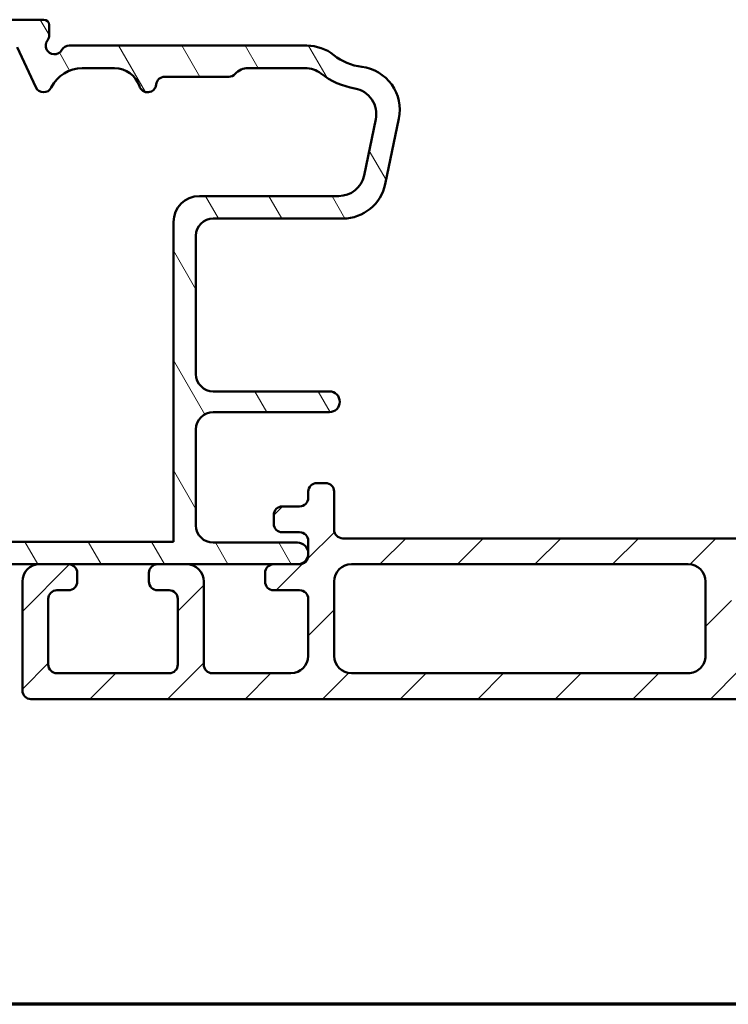
# Model space of a CAD drawing. Units: millimetres. Extents: x 15 to 815, y -287 to 287.
# Drawn here: x 283 to 324, y -287 to -230 of the extents above; entities that cross this region are included whole.
import ezdxf

# ---------------------------------------------------------------- set-up
doc = ezdxf.new("R2010")
doc.units = ezdxf.units.MM
for name, color, linetype, lineweight in [('Border (ISO)', 8, 'Continuous', 70), ('Hatch (ISO)', 8, 'Continuous', 18), ('Visible (ISO)', 7, 'Continuous', 50)]:
    doc.layers.add(name, color=color, linetype=linetype, lineweight=lineweight)

# ---------------------------------------------------------------- blocks, each defined once
blk = doc.blocks.new('Borders LEIAB A4 Border')
at = {"layer": 'Border (ISO)'}
blk.add_line((200, 9.999999999999998), (15, 9.999999999999975), dxfattribs=at)

msp = doc.modelspace()

# ---------------------------------------------------------------- hatches: boundary and pattern name
at = {"layer": 'Hatch (ISO)'}
h = msp.add_hatch(dxfattribs=at)
h.set_pattern_fill('ANSI31', color=256, scale=25.4, angle=75.00017538262, style=0)
h.set_pattern_definition([(120.00017538262, (205.097896638727, -296.9999996772958), (-2.749625797658592, -1.587508416623469), [])])
edge = h.paths.add_edge_path()
edge.add_line((276.4024128469262, -253.9548156298175), (271.6413604624861, -254.5816200673734))
edge.add_ellipse((271.7718866547062, -255.5730649287473), major_axis=(-0.9914448613738228, -0.1305261922200629), ratio=1, start_angle=270.0000000000004, end_angle=352.4999999999984)
edge.add_line((270.7718866547062, -255.5730649287473), (270.7718866547062, -259.7960884657545))
edge.add_ellipse((270.2718866547061, -259.7960884657545), major_axis=(2.530200449544167e-16, -0.4999999999999982), ratio=1, start_angle=0, end_angle=90.00000000000102, ccw=False)
edge.add_line((270.2718866547061, -260.2960884657545), (267.7718866547062, -260.2960884657545))
edge.add_ellipse((267.4718866547062, -260.2960884657545), major_axis=(9.75692846780686e-15, 0.2999999999999936), ratio=1, start_angle=270.0000000000002, end_angle=360.0000000000019)
edge.add_line((267.4718866547062, -259.9960884657544), (265.5718866547061, -259.9960884657544))
edge.add_ellipse((265.5718866547062, -260.2960884657545), major_axis=(-0.2999999999999997, -3.42696994961686e-15), ratio=1, start_angle=269.9999999999993, end_angle=359.9999999999977)
edge.add_line((265.2718866547062, -260.2960884657545), (262.7718866547061, -260.2960884657545))
edge.add_ellipse((262.4718866547062, -260.2960884657545), major_axis=(3.789479710446639e-15, 0.2999999999999936), ratio=1, start_angle=269.999999999999, end_angle=360.0000000000024)
edge.add_line((262.4718866547062, -259.9960884657544), (260.5718866547062, -259.9960884657544))
edge.add_ellipse((260.5718866547062, -260.2960884657545), major_axis=(-0.3000000000000012, 1.013922148883771e-15), ratio=1, start_angle=270.0000000000002, end_angle=360.0000000000019)
edge.add_line((260.2718866547062, -260.2960884657545), (260.2718866547062, -261.0460884657545))
edge.add_ellipse((260.7718866547061, -261.0460884657544), major_axis=(-5.159317200093192e-15, -0.4999999999999893), ratio=1, start_angle=269.9999999999996, end_angle=360.0000000000016)
edge.add_line((260.7718866547062, -261.5460884657544), (271.1218866547061, -261.5460884657545))
edge.add_line((271.1218866547061, -261.5460884657545), (271.4218866547062, -261.2460884657544))
edge.add_line((271.4218866547061, -261.2460884657544), (271.7218866547061, -261.5460884657545))
edge.add_line((271.7218866547061, -261.5460884657545), (298.6468866547061, -261.5460884657545))
edge.add_ellipse((298.6468866547061, -260.9210884657546), major_axis=(0.625, -2.112337810174515e-15), ratio=1, start_angle=270.0000000000006, end_angle=450)
edge.add_line((298.6468866547061, -260.2960884657546), (293.7718866547061, -260.2960884657545))
edge.add_ellipse((293.7718866547061, -259.2960884657546), major_axis=(-0.9999999999999987, 3.379740496279221e-15), ratio=1, start_angle=2.2737367544323206e-13, end_angle=90.00000000000023, ccw=False)
edge.add_line((292.7718866547061, -259.2960884657546), (292.7718866547061, -253.7460884657546))
edge.add_ellipse((293.7718866547061, -253.7460884657546), major_axis=(2.269517471654277e-15, 1.000000000000001), ratio=1, start_angle=0, end_angle=90.00000000000011, ccw=False)
edge.add_line((293.7718866547062, -252.7460884657546), (300.4980505099135, -252.7460884657546))
edge.add_ellipse((300.4980505099135, -252.1460884657546), major_axis=(0.5999999999999994, -2.582955810080111e-15), ratio=1, start_angle=269.9999999999994, end_angle=450.0000000000001)
edge.add_line((300.4980505099135, -251.5460884657546), (293.7718866547062, -251.5460884657546))
edge.add_ellipse((293.7718866547062, -250.5460884657545), major_axis=(-0.9999999999999987, 3.379740496279221e-15), ratio=1, start_angle=2.2737367544323206e-13, end_angle=90.00000000000023, ccw=False)
edge.add_line((292.7718866547061, -250.5460884657545), (292.7718866547061, -242.5460884657545))
edge.add_ellipse((293.7718866547062, -242.5460884657545), major_axis=(7.820632594780074e-15, 1.000000000000005), ratio=1, start_angle=3.979039320256561e-13, end_angle=89.99999999999989, ccw=False)
edge.add_line((293.7718866547062, -241.5460884657545), (301.2828057413228, -241.5460884657546))
edge.add_ellipse((301.2828057413228, -239.0460884657546), major_axis=(2.5, -1.011468577763574e-14), ratio=1, start_angle=270, end_angle=348.2473344147165)
edge.add_line((303.7303957347004, -239.555306713972), (304.5194766480839, -235.7625389678758))
edge.add_ellipse((302.0718866547062, -235.2533207196584), major_axis=(0.5092182482174173, 2.447589993377647), ratio=1, start_angle=269.9999999999999, end_angle=364.7601822066123)
edge.add_ellipse((302.7718866547062, -229.5460884657545), major_axis=(-3.22582692611958, 0.3956521739130627), ratio=1, start_angle=58.49253296942402, end_angle=90, ccw=False)
edge.add_ellipse((299.1924313888871, -234.0460884657546), major_axis=(-1.956521739130385, 1.55628489818219), ratio=1, start_angle=269.9999999999998, end_angle=308.4999504092481)
edge.add_line((299.1924313888871, -231.5460884657546), (285.4379120584907, -231.5460884657545))
edge.add_ellipse((285.4379120584907, -232.0460884657545), major_axis=(-0.5000000000000071, -5.305758011106767e-16), ratio=1, start_angle=270.000000000001, end_angle=329.9999999999988)
edge.add_ellipse((284.5718866547062, -231.5460884657545), major_axis=(-0.2500000000000051, -0.4330127018922207), ratio=1, start_angle=263.1301023541573, end_angle=450.0000000000009, ccw=False)
edge.add_ellipse((283.7718866547062, -230.9460884657545), major_axis=(0.3000000000000083, 0.4000000000000261), ratio=1, start_angle=269.9999999999995, end_angle=306.8698976458414)
edge.add_line((284.2718866547062, -230.9460884657545), (284.2718866547062, -230.3460884657545))
edge.add_ellipse((283.9718866547062, -230.3460884657545), major_axis=(1.013922148883762e-15, 0.299999999999998), ratio=1, start_angle=270.0000000000002, end_angle=360.0000000000002)
edge.add_line((283.9718866547062, -230.0460884657545), (279.7718866547062, -230.0460884657545))
edge.add_ellipse((279.7718866547062, -232.5460884657545), major_axis=(-2.5, 4.008459142197441e-15), ratio=1, start_angle=270.0000000000003, end_angle=359.9999999999999)
edge.add_line((277.2718866547062, -232.5460884657545), (277.2718866547062, -247.3960884657545))
edge.add_ellipse((274.7718866547062, -247.3960884657545), major_axis=(-8.449351240698124e-15, -2.500000000000004), ratio=1, start_angle=1.1368683772161603e-13, end_angle=90.00000000000023, ccw=False)
edge.add_line((274.7718866547062, -249.8960884657545), (271.2718866547062, -249.8960884657545))
edge.add_ellipse((271.2718866547061, -250.3960884657545), major_axis=(-0.5000000000000004, 1.689870248139614e-15), ratio=1, start_angle=269.9999999999982, end_angle=360.0000000000002)
edge.add_line((270.7718866547061, -250.3960884657545), (270.7718866547061, -250.9270842808366))
edge.add_ellipse((271.0718866547061, -250.9270842808366), major_axis=(-1.211615239513525e-14, -0.2999999999999758), ratio=1, start_angle=269.9999999999972, end_angle=333.8099324740243)
edge.add_line((270.9394815639577, -251.1962847487854), (271.6641870299426, -251.552728011016))
edge.add_line((271.6641870299426, -251.552728011016), (272.0711793598948, -251.1965577661048))
edge.add_line((272.0711793598948, -251.1965577661048), (272.556487405179, -251.4352544380179))
edge.add_line((272.556487405179, -251.4352544380179), (272.9634797351312, -251.0790841931068))
edge.add_line((272.9634797351312, -251.0790841931068), (273.4487877804154, -251.3177808650199))
edge.add_line((273.4487877804154, -251.3177808650199), (273.8557801103676, -250.9616106201087))
edge.add_line((273.8557801103676, -250.9616106201087), (274.3410881556518, -251.2003072920218))
edge.add_line((274.3410881556518, -251.2003072920218), (274.5744470538478, -250.9960884657545))
edge.add_line((274.5744470538478, -250.9960884657545), (276.2718866547062, -250.9960884657545))
edge.add_ellipse((276.2718866547061, -251.9960884657545), major_axis=(1.000000000000004, -7.820632594779864e-15), ratio=1, start_angle=3.979039320256561e-13, end_angle=89.99999999999989, ccw=False)
edge.add_line((277.2718866547062, -251.9960884657545), (277.2718866547062, -252.9633707684437))
edge.add_ellipse((276.2718866547062, -252.9633707684437), major_axis=(-4.907142240395734e-17, -0.999999999999992), ratio=1, start_angle=7.4999999999990905, end_angle=90, ccw=False)
edge = h.paths.add_edge_path(flags=0)
edge.add_ellipse((288.0640082518723, -234.3460884657545), major_axis=(1.500000000000004, -7.290056793669161e-15), ratio=1, start_angle=17.45760312372215, end_angle=89.99999999999993)
edge.add_line((288.0640082518723, -232.8460884657545), (286.1939083814253, -232.8460884657545))
edge.add_ellipse((286.1939083814253, -234.8460884657545), major_axis=(0.8800000000000114, 1.795995545651498), ratio=1, start_angle=26.10388113734012, end_angle=90.00000000000024)
edge.add_ellipse((283.948913949361, -233.7460884657545), major_axis=(0.2113091308703592, -0.453153893518322), ratio=1, start_angle=269.9999999999998, end_angle=398.89611886265754, ccw=False)
edge.add_line((283.4957600558427, -233.9573975966248), (282.4127053734223, -231.6347793348841))
edge.add_ellipse((281.959551479904, -231.8460884657545), major_axis=(0.500000000000016, -1.689870248139666e-15), ratio=1, start_angle=25.0000000000018, end_angle=89.99999999999918)
edge.add_line((281.959551479904, -231.3460884657545), (280.0718866547062, -231.3460884657545))
edge.add_ellipse((280.0718866547062, -232.8460884657545), major_axis=(-3.812173452582435e-15, 1.49999999999999), ratio=1, start_angle=0, end_angle=89.99999999999984)
edge.add_line((278.5718866547062, -232.8460884657545), (278.5718866547061, -254.1034401703342))
edge.add_ellipse((277.5718866547062, -254.1034401703342), major_axis=(0.9914448613738064, 0.1305261922200452), ratio=1, start_angle=270.0000000000004, end_angle=352.5000000000008, ccw=False)
edge.add_line((277.7024128469262, -255.094885031708), (275.6191622554509, -255.3691501751762))
edge.add_line((275.6191622554509, -255.3691501751762), (275.3608866547048, -255.7057414912544))
edge.add_line((275.3608866547048, -255.7057414912544), (275.0242953386266, -255.4474658905083))
edge.add_line((275.0242953386266, -255.4474658905083), (272.9413604624861, -255.721689469264))
edge.add_ellipse((273.0718866547061, -256.7131343306378), major_axis=(4.907142240395734e-17, 0.999999999999992), ratio=1, start_angle=7.499999999999647, end_angle=90)
edge.add_line((272.0718866547061, -256.7131343306378), (272.0718866547061, -259.7460884657545))
edge.add_ellipse((272.5718866547061, -259.7460884657545), major_axis=(-0.4999999999999979, 1.689870248139607e-15), ratio=1, start_angle=2.035554996136651e-13, end_angle=90.00000000000018)
edge.add_line((272.5718866547061, -260.2460884657545), (291.4718866547062, -260.2460884657546))
edge.add_line((291.4718866547062, -260.2460884657545), (291.4718866547062, -241.7460884657545))
edge.add_ellipse((292.9718866547062, -241.7460884657545), major_axis=(-1.499999999999986, 1.617184099067027e-14), ratio=1, start_angle=270.0000000000003, end_angle=360.00000000000097, ccw=False)
edge.add_line((292.9718866547062, -240.2460884657546), (301.0387965211712, -240.2460884657546))
edge.add_ellipse((301.0387965211712, -238.7460884657546), major_axis=(-0.3055309489304486, -1.468553996026577), ratio=1, start_angle=11.75266558528336, end_angle=90.00000000000001)
edge.add_line((302.5073505171978, -239.051619414685), (303.1821123994844, -235.8083333840317))
edge.add_ellipse((301.7135584034579, -235.5028024351012), major_axis=(1.476871232069419, -0.2623954341938213), ratio=1, start_angle=358.3219358268802, end_angle=450.0000000000003)
edge.add_ellipse((302.7718866547062, -229.5460884657546), major_axis=(3.609917355371839, -2.769656420458072), ratio=1, start_angle=270, end_angle=297.42209589250376, ccw=False)
edge.add_ellipse((299.0891566890422, -234.3460884657546), major_axis=(1.500000000000026, -1.617184099067049e-14), ratio=1, start_angle=52.50330269533313, end_angle=89.99999999999993)
edge.add_line((299.0891566890422, -232.8460884657545), (295.7899206434561, -232.8460884657545))
edge.add_ellipse((295.7899206434561, -233.8460884657545), major_axis=(0.666666666666627, 0.7453559924999189), ratio=1, start_angle=41.81031489577644, end_angle=89.99999999999957)
edge.add_ellipse((294.6718866547062, -232.8460884657545), major_axis=(0.4999999999999982, -2.800093272764762e-15), ratio=1, start_angle=269.9999999999993, end_angle=318.1896851042217, ccw=False)
edge.add_line((294.6718866547062, -233.3460884657545), (290.9668740918128, -233.3460884657545))
edge.add_ellipse((290.9668740918129, -233.8460884657545), major_axis=(0.05000000000000063, 0.4974937185533146), ratio=1, start_angle=5.739170477267315, end_angle=90.00000000000018)
edge.add_ellipse((289.9718866547062, -233.7460884657546), major_axis=(0.1499999999999952, -0.4769696007084749), ratio=1, start_angle=269.99999999999966, end_angle=426.8032263990124, ccw=False)
h = msp.add_hatch(dxfattribs=at)
h.set_pattern_fill('ANSI31', color=256, scale=25.4, style=0)
h.set_pattern_definition([(45, (205.097896638727, -296.9999996772958), (-2.245064030267288, 2.245064030267288), [])])
edge = h.paths.add_edge_path()
edge.add_line((324.7718866547062, -261.5460884657549), (328.2718866547062, -261.546088465755))
edge.add_ellipse((328.2718866547062, -261.046088465755), major_axis=(0.5000000000000016, -1.404680909231823e-16), ratio=1, start_angle=270.0000000000005, end_angle=359.999999999999)
edge.add_line((328.7718866547062, -261.046088465755), (328.7718866547062, -260.5460884657548))
edge.add_ellipse((328.2718866547062, -260.5460884657548), major_axis=(4.5813601894238e-15, 0.5000000000000004), ratio=1, start_angle=269.9999999999985, end_angle=359.9999999999995)
edge.add_line((328.2718866547062, -260.0460884657548), (301.2718866547062, -260.0460884657546))
edge.add_ellipse((301.2718866547062, -259.5460884657546), major_axis=(-0.4999999999999971, 4.581360189423769e-15), ratio=1, start_angle=0, end_angle=89.99999999999949, ccw=False)
edge.add_line((300.7718866547062, -259.5460884657546), (300.7718866547062, -257.3460884657546))
edge.add_ellipse((300.2718866547062, -257.3460884657546), major_axis=(6.801806238674094e-15, 0.4999999999999982), ratio=1, start_angle=270.0000000000007, end_angle=360.0000000000002)
edge.add_line((300.2718866547062, -256.8460884657546), (299.7718866547062, -256.8460884657546))
edge.add_ellipse((299.7718866547062, -257.3460884657545), major_axis=(-0.4999999999999805, 1.346314438642487e-14), ratio=1, start_angle=270.0000000000005, end_angle=360.0000000000015)
edge.add_line((299.2718866547062, -257.3460884657545), (299.2718866547062, -257.6960884657545))
edge.add_ellipse((298.7718866547062, -257.6960884657545), major_axis=(-1.404680909231538e-16, -0.4999999999999982), ratio=1, start_angle=0, end_angle=89.99999999999898, ccw=False)
edge.add_line((298.7718866547062, -258.1960884657545), (297.7718866547062, -258.1960884657545))
edge.add_ellipse((297.7718866547062, -258.6960884657545), major_axis=(-0.4999999999999805, 1.346314438642487e-14), ratio=1, start_angle=269.9999999999995, end_angle=360.0000000000015)
edge.add_line((297.2718866547062, -258.6960884657545), (297.2718866547062, -259.1960884657545))
edge.add_ellipse((297.7718866547062, -259.1960884657545), major_axis=(-6.801806238674094e-15, -0.4999999999999982), ratio=1, start_angle=270.0000000000007, end_angle=360.0000000000002)
edge.add_line((297.7718866547062, -259.6960884657545), (298.7718866547062, -259.6960884657545))
edge.add_ellipse((298.7718866547062, -260.1960884657545), major_axis=(0.4999999999999971, -4.581360189423769e-15), ratio=1, start_angle=0, end_angle=89.99999999999949, ccw=False)
edge.add_line((299.2718866547062, -260.1960884657545), (299.2718866547062, -261.0460884657545))
edge.add_ellipse((298.7718866547062, -261.0460884657546), major_axis=(-2.360914140173467e-15, -0.4999999999999982), ratio=1, start_angle=0, end_angle=90.00000000000028, ccw=False)
edge.add_line((298.7718866547062, -261.5460884657546), (298.6468866547062, -261.5460884657546))
edge.add_line((298.6468866547061, -261.5460884657546), (297.2718866547062, -261.5460884657545))
edge.add_ellipse((297.2718866547062, -262.0460884657545), major_axis=(-0.4999999999999793, 1.346314438642486e-14), ratio=1, start_angle=269.9999999999995, end_angle=360.0000000000015)
edge.add_line((296.7718866547062, -262.0460884657545), (296.7718866547062, -262.5460884657545))
edge.add_ellipse((297.2718866547062, -262.5460884657545), major_axis=(-7.912029263299248e-15, -0.4999999999999982), ratio=1, start_angle=269.9999999999999, end_angle=359.9999999999999)
edge.add_line((297.2718866547062, -263.0460884657545), (298.7718866547062, -263.0460884657546))
edge.add_ellipse((298.7718866547062, -263.5460884657546), major_axis=(0.4999999999999971, -4.581360189423769e-15), ratio=1, start_angle=0, end_angle=89.99999999999949, ccw=False)
edge.add_line((299.2718866547062, -263.5460884657546), (299.2718866547061, -266.8460884657546))
edge.add_ellipse((298.2718866547061, -266.8460884657546), major_axis=(-6.942274329597248e-15, -0.9999999999999964), ratio=1, start_angle=1.1368683772161603e-13, end_angle=90.0000000000004, ccw=False)
edge.add_line((298.2718866547061, -267.8460884657546), (293.7218866547061, -267.8460884657545))
edge.add_ellipse((293.7218866547061, -267.3460884657545), major_axis=(-0.4999999999999999, 4.581360189423793e-15), ratio=1, start_angle=0, end_angle=90.00000000000051, ccw=False)
edge.add_line((293.2218866547061, -267.3460884657545), (293.2218866547062, -262.5460884657545))
edge.add_ellipse((292.2218866547062, -262.5460884657545), major_axis=(1.027294340347272e-14, 0.9999999999999964), ratio=1, start_angle=270.0000000000006, end_angle=360.0000000000001)
edge.add_line((292.2218866547062, -261.5460884657545), (290.5468866547062, -261.5460884657545))
edge.add_ellipse((290.5468866547062, -262.0460884657545), major_axis=(-0.4999999999999971, 4.581360189423769e-15), ratio=1, start_angle=269.9999999999995, end_angle=359.9999999999995)
edge.add_line((290.0468866547062, -262.0460884657545), (290.0468866547062, -262.5460884657545))
edge.add_ellipse((290.5468866547062, -262.5460884657545), major_axis=(-5.691583214048935e-15, -0.4999999999999982), ratio=1, start_angle=269.9999999999996, end_angle=360.0000000000007)
edge.add_line((290.5468866547062, -263.0460884657545), (291.2218866547062, -263.0460884657545))
edge.add_ellipse((291.2218866547062, -263.5460884657545), major_axis=(0.4999999999999949, -4.58136018942375e-15), ratio=1, start_angle=0, end_angle=89.99999999999949, ccw=False)
edge.add_line((291.7218866547062, -263.5460884657545), (291.7218866547061, -267.3460884657545))
edge.add_ellipse((291.2218866547061, -267.3460884657545), major_axis=(-6.246694726361514e-15, -0.4999999999999982), ratio=1, start_angle=6.821210263296962e-13, end_angle=89.99999999999869, ccw=False)
edge.add_line((291.2218866547061, -267.8460884657545), (284.7218866547061, -267.8460884657544))
edge.add_ellipse((284.7218866547061, -267.3460884657543), major_axis=(-0.5000000000000004, 4.581360189423799e-15), ratio=1, start_angle=0, end_angle=90.00000000000051, ccw=False)
edge.add_line((284.2218866547061, -267.3460884657543), (284.2218866547062, -263.5460884657543))
edge.add_ellipse((284.7218866547062, -263.5460884657543), major_axis=(2.360914140173467e-15, 0.4999999999999982), ratio=1, start_angle=0, end_angle=90.00000000000227, ccw=False)
edge.add_line((284.7218866547062, -263.0460884657543), (285.3968866547062, -263.0460884657543))
edge.add_ellipse((285.3968866547062, -262.5460884657544), major_axis=(0.499999999999996, -4.581360189423758e-15), ratio=1, start_angle=269.9999999999995, end_angle=359.9999999999995)
edge.add_line((285.8968866547062, -262.5460884657544), (285.8968866547062, -262.0460884657544))
edge.add_ellipse((285.3968866547062, -262.0460884657544), major_axis=(2.360914140173467e-15, 0.4999999999999982), ratio=1, start_angle=270.0000000000013, end_angle=359.9999999999997)
edge.add_line((285.3968866547062, -261.5460884657544), (283.7218866547062, -261.5460884657543))
edge.add_ellipse((283.7218866547062, -262.5460884657543), major_axis=(-0.9999999999999953, 9.162720378847547e-15), ratio=1, start_angle=270, end_angle=359.9999999999995)
edge.add_line((282.7218866547062, -262.5460884657543), (282.7218866547061, -268.8460884657543))
edge.add_ellipse((283.2218866547061, -268.8460884657543), major_axis=(-8.605918653689973e-15, -0.4999999999999982), ratio=1, start_angle=269.9999999999999, end_angle=359.9999999999999)
edge.add_line((283.2218866547061, -269.3460884657543), (344.2218866547061, -269.3460884657551))
edge.add_ellipse((344.2218866547061, -268.8460884657551), major_axis=(0.4999999999999999, -4.78952700654101e-15), ratio=1, start_angle=269.9999999999995, end_angle=359.9999999999996)
edge.add_line((344.7218866547061, -268.8460884657551), (344.7218866547062, -265.8460884657551))
edge.add_ellipse((343.7218866547062, -265.8460884657551), major_axis=(9.717831891160175e-15, 1), ratio=1, start_angle=270.0000000000001, end_angle=359.9999999999998)
edge.add_line((343.7218866547062, -264.8460884657551), (342.6718866547062, -264.8460884657551))
edge.add_ellipse((342.6718866547062, -265.546088465755), major_axis=(-0.6999999999999995, 8.63435031444362e-15), ratio=1, start_angle=270, end_angle=360)
edge.add_ellipse((342.2718866547061, -265.546088465755), major_axis=(-3.303927625966856e-15, -0.3), ratio=1, start_angle=269.9999999999989, end_angle=359.9999999999998)
edge.add_line((342.2718866547061, -265.846088465755), (342.7218866547062, -265.846088465755))
edge.add_ellipse((342.7218866547062, -266.346088465755), major_axis=(0.5000000000000004, -7.912029263299267e-15), ratio=1, start_angle=0, end_angle=90.0000000000004, ccw=False)
edge.add_line((343.2218866547062, -266.3460884657551), (343.2218866547062, -266.9860884657552))
edge.add_line((343.2218866547061, -266.9860884657551), (343.2218866547061, -267.3460884657551))
edge.add_ellipse((342.7218866547061, -267.3460884657551), major_axis=(-5.136471701736385e-15, -0.500000000000001), ratio=1, start_angle=6.252776074688882e-13, end_angle=90.00000000000159, ccw=False)
edge.add_line((342.7218866547061, -267.8460884657551), (334.7218866547061, -267.846088465755))
edge.add_ellipse((334.7218866547061, -267.3460884657551), major_axis=(-0.5000000000000004, 3.471137164798642e-15), ratio=1, start_angle=3.979039320256561e-13, end_angle=89.99999999999989, ccw=False)
edge.add_line((334.2218866547061, -267.3460884657551), (334.2218866547061, -266.346088465755))
edge.add_ellipse((334.7218866547061, -266.346088465755), major_axis=(7.356917750986711e-15, 0.5000000000000027), ratio=1, start_angle=19.882173162473293, end_angle=90.00000000000091, ccw=False)
edge.add_ellipse((334.7218866547061, -266.346088465755), major_axis=(0.4701969930856903, 0.1700434876529546), ratio=1, start_angle=70.11782683752631, end_angle=89.99999999999841, ccw=False)
edge.add_line((334.7218866547061, -265.846088465755), (335.1718866547061, -265.846088465755))
edge.add_ellipse((335.1718866547062, -265.546088465755), major_axis=(0.2999999999999992, -2.748816113654269e-15), ratio=1, start_angle=269.9999999999997, end_angle=360.0000000000005)
edge.add_ellipse((334.7718866547061, -265.546088465755), major_axis=(5.858792752880752e-15, 0.7000000000000017), ratio=1, start_angle=270.0000000000005, end_angle=350.8159498195387)
edge.add_ellipse((334.7718866547061, -265.546088465755), major_axis=(-0.6910265138336348, 0.1117244699204753), ratio=1, start_angle=270.0000000000007, end_angle=279.1840501804606)
edge.add_line((334.7718866547061, -264.846088465755), (333.7218866547061, -264.846088465755))
edge.add_ellipse((333.7218866547062, -265.846088465755), major_axis=(-1.000000000000006, 2.809361818463956e-16), ratio=1, start_angle=269.9999999999999, end_angle=359.999999999999)
edge.add_line((332.7218866547062, -265.846088465755), (332.7218866547062, -267.3460884657551))
edge.add_ellipse((332.2218866547061, -267.346088465755), major_axis=(-9.854919556393332e-15, -0.5000000000000049), ratio=1, start_angle=9.094947017729282e-13, end_angle=89.99999999999812, ccw=False)
edge.add_line((332.2218866547061, -267.846088465755), (324.7718866547061, -267.8460884657548))
edge.add_ellipse((324.7718866547061, -266.8460884657548), major_axis=(-1.000000000000003, 1.138316642809793e-14), ratio=1, start_angle=1.1368683772161603e-13, end_angle=90.00000000000028, ccw=False)
edge.add_line((323.7718866547061, -266.8460884657548), (323.7718866547061, -262.5460884657549))
edge.add_ellipse((324.7718866547062, -262.5460884657549), major_axis=(1.471383550197342e-14, 1.000000000000005), ratio=1, start_angle=6.252776074688882e-13, end_angle=90.0000000000004, ccw=False)
edge = h.paths.add_edge_path(flags=0)
edge.add_line((301.7718866547062, -261.5460884657546), (321.2718866547061, -261.5460884657548))
edge.add_ellipse((321.2718866547061, -262.5460884657548), major_axis=(0.9999999999999987, -1.360361247734821e-14), ratio=1, start_angle=-2.2737367544323206e-13, end_angle=89.99999999999977, ccw=False)
edge.add_line((322.2718866547061, -262.5460884657548), (322.2718866547061, -266.8460884657547))
edge.add_ellipse((321.2718866547061, -266.8460884657548), major_axis=(-3.056493743409198e-15, -0.9999999999999964), ratio=1, start_angle=0, end_angle=90.00000000000068, ccw=False)
edge.add_line((321.2718866547061, -267.8460884657548), (301.7718866547061, -267.8460884657546))
edge.add_ellipse((301.7718866547062, -266.8460884657546), major_axis=(-0.9999999999999931, 1.804450457584878e-14), ratio=1, start_angle=5.115907697472721e-13, end_angle=90.00000000000028, ccw=False)
edge.add_line((300.7718866547062, -266.8460884657546), (300.7718866547062, -262.5460884657546))
edge.add_ellipse((301.7718866547062, -262.5460884657546), major_axis=(1.138316642809787e-14, 0.9999999999999964), ratio=1, start_angle=6.252776074688882e-13, end_angle=90.00000000000023, ccw=False)

# ---------------------------------------------------------------- linework, layer by layer
at = {"layer": 'Visible (ISO)'}
for p, q in [((283.9718866547063, -230.0460884657545), (279.7718866547063, -230.0460884657545)), ((284.2718866547062, -230.9460884657545), (284.2718866547062, -230.3460884657545)), ((282.4127053734223, -231.6347793348841), (283.4957600558427, -233.9573975966248)), ((299.1924313888871, -231.5460884657546), (285.4379120584907, -231.5460884657545)), ((286.1939083814253, -232.8460884657545), (288.0640082518723, -232.8460884657545)), ((295.7899206434561, -232.8460884657545), (299.0891566890422, -232.8460884657546)), ((290.9668740918129, -233.3460884657545), (294.6718866547063, -233.3460884657545)), ((303.7303957347004, -239.555306713972), (304.5194766480839, -235.7625389678758)), ((303.1821123994844, -235.8083333840317), (302.5073505171978, -239.051619414685)), ((301.0387965211713, -240.2460884657546), (292.9718866547062, -240.2460884657546)), ((291.4718866547062, -241.7460884657545), (291.4718866547062, -260.2460884657546)), ((293.7718866547062, -241.5460884657546), (301.2828057413228, -241.5460884657546)), ((292.7718866547062, -250.5460884657545), (292.7718866547062, -242.5460884657545)), ((300.4980505099135, -251.5460884657546), (293.7718866547062, -251.5460884657545)), ((293.7718866547062, -252.7460884657546), (300.4980505099135, -252.7460884657546)), ((292.7718866547061, -259.2960884657546), (292.7718866547062, -253.7460884657546)), ((300.2718866547063, -256.8460884657546), (299.7718866547063, -256.8460884657545)), ((299.2718866547063, -257.3460884657545), (299.2718866547063, -257.6960884657545)), ((300.7718866547063, -259.5460884657546), (300.7718866547063, -257.3460884657546)), ((298.7718866547063, -258.1960884657545), (297.7718866547063, -258.1960884657545)), ((297.2718866547063, -258.6960884657545), (297.2718866547063, -259.1960884657545)), ((297.7718866547063, -259.6960884657545), (298.7718866547063, -259.6960884657545)), ((291.4718866547062, -260.2460884657546), (272.5718866547062, -260.2460884657545)), ((299.2718866547063, -260.1960884657545), (299.2718866547063, -261.0460884657546)), ((328.2718866547062, -260.0460884657548), (301.2718866547063, -260.0460884657546)), ((298.6468866547062, -260.2960884657546), (293.7718866547062, -260.2960884657546)), ((271.7218866547062, -261.5460884657545), (298.6468866547061, -261.5460884657546)), ((285.3968866547063, -261.5460884657544), (283.7218866547063, -261.5460884657543)), ((292.2218866547063, -261.5460884657545), (290.5468866547063, -261.5460884657545)), ((298.7718866547063, -261.5460884657546), (297.2718866547063, -261.5460884657545)), ((301.7718866547063, -261.5460884657546), (321.2718866547062, -261.5460884657548)), ((282.7218866547063, -262.5460884657543), (282.7218866547062, -268.8460884657543)), ((285.8968866547063, -262.5460884657544), (285.8968866547063, -262.0460884657544)), ((290.0468866547063, -262.0460884657545), (290.0468866547063, -262.5460884657545)), ((293.2218866547063, -267.3460884657545), (293.2218866547063, -262.5460884657545)), ((296.7718866547063, -262.0460884657545), (296.7718866547063, -262.5460884657545)), ((300.7718866547062, -266.8460884657546), (300.7718866547062, -262.5460884657546)), ((322.2718866547062, -262.5460884657548), (322.2718866547061, -266.8460884657548)), ((284.7218866547063, -263.0460884657544), (285.3968866547063, -263.0460884657544)), ((290.5468866547063, -263.0460884657545), (291.2218866547063, -263.0460884657545)), ((297.2718866547063, -263.0460884657546), (298.7718866547063, -263.0460884657546)), ((284.2218866547062, -267.3460884657543), (284.2218866547063, -263.5460884657544)), ((291.7218866547063, -263.5460884657545), (291.7218866547062, -267.3460884657545)), ((299.2718866547062, -263.5460884657546), (299.2718866547062, -266.8460884657546)), ((291.2218866547062, -267.8460884657545), (284.7218866547062, -267.8460884657543)), ((298.2718866547062, -267.8460884657546), (293.7218866547062, -267.8460884657545)), ((321.2718866547061, -267.8460884657548), (301.7718866547062, -267.8460884657546)), ((283.2218866547062, -269.3460884657543), (344.2218866547061, -269.3460884657551))]:
    msp.add_line(p, q, dxfattribs=at)
for centre, radius, start, end in [((283.9718866547063, -230.3460884657545), 0.299999999999998, 0, 90), ((283.7718866547063, -230.9460884657545), 0.499999999999949, 323.1301023541544, 0), ((284.5718866547063, -231.5460884657545), 0.4999999999999992, 143.1301023541553, 330.0000000000002), ((285.4379120584907, -232.0460884657545), 0.5000000000000071, 90, 149.9999999999995), ((299.1924313888871, -234.0460884657546), 2.499999999999945, 51.50004959075282, 90), ((302.7718866547062, -229.5460884657546), 3.250000000000026, 231.5000495907528, 263.007516621329), ((286.1939083814253, -234.8460884657545), 2.000000000000009, 90, 153.8961188626599), ((288.0640082518723, -234.3460884657545), 1.499999999999995, 17.45760312372275, 90), ((295.7899206434561, -233.8460884657545), 1.000000000000006, 90, 138.1896851042204), ((299.0891566890422, -234.3460884657545), 1.499999999999981, 52.5033026953314, 90), ((302.0718866547062, -235.2533207196584), 2.499999999999995, 348.247334414716, 83.00751662132905), ((290.9668740918129, -233.8460884657545), 0.5000000000000046, 90, 174.260829522732), ((294.6718866547062, -232.8460884657545), 0.4999999999999982, 270, 318.1896851042204), ((302.7718866547062, -229.5460884657546), 4.549999999999963, 232.5033026953314, 259.9253985878365), ((283.948913949361, -233.7460884657545), 0.5000000000000009, 205, 333.8961188626599), ((289.9718866547063, -233.7460884657546), 0.5000000000000006, 197.4576031237227, 354.2608295227352), ((301.7135584034579, -235.5028024351012), 1.500000000000001, 348.247334414716, 79.92539858783645), ((301.0387965211712, -238.7460884657546), 1.500000000000001, 270, 348.247334414716), ((301.2828057413228, -239.0460884657546), 2.5, 270, 348.247334414716), ((292.9718866547062, -241.7460884657545), 1.499999999999986, 90, 180), ((293.7718866547062, -242.5460884657545), 1.000000000000003, 90, 180), ((293.7718866547062, -250.5460884657545), 0.9999999999999987, 180, 270), ((300.4980505099135, -252.1460884657546), 0.5999999999999994, 270, 90), ((293.7718866547062, -253.7460884657546), 1.000000000000001, 90, 180), ((299.7718866547063, -257.3460884657545), 0.4999999999999805, 89.99999999999838, 180), ((300.2718866547063, -257.3460884657546), 0.4999999999999982, 0, 90), ((298.7718866547063, -257.6960884657545), 0.4999999999999982, 270, 0), ((297.7718866547063, -258.6960884657545), 0.4999999999999805, 89.99999999999838, 180), ((293.7718866547062, -259.2960884657546), 0.9999999999999998, 180, 270), ((297.7718866547063, -259.1960884657545), 0.4999999999999982, 180, 270), ((298.7718866547063, -260.1960884657545), 0.4999999999999971, 0, 90), ((301.2718866547063, -259.5460884657546), 0.4999999999999971, 180, 270), ((298.6468866547061, -260.9210884657546), 0.625, 270, 90), ((298.7718866547063, -261.0460884657546), 0.4999999999999982, 270, 0), ((283.7218866547063, -262.5460884657543), 0.9999999999999931, 90, 180), ((285.3968866547063, -262.0460884657544), 0.4999999999999982, 0, 90), ((290.5468866547063, -262.0460884657545), 0.4999999999999971, 90, 180), ((292.2218866547063, -262.5460884657545), 0.9999999999999964, 0, 89.99999999999838), ((297.2718866547063, -262.0460884657545), 0.4999999999999793, 89.99999999999838, 180), ((301.7718866547063, -262.5460884657546), 0.9999999999999964, 90, 180), ((321.2718866547062, -262.5460884657548), 1.000000000000006, 0, 89.99999999999838), ((285.3968866547063, -262.5460884657544), 0.499999999999996, 270, 0), ((290.5468866547063, -262.5460884657545), 0.4999999999999982, 180, 270), ((297.2718866547063, -262.5460884657545), 0.4999999999999982, 180, 270), ((284.7218866547063, -263.5460884657544), 0.4999999999999982, 90, 180), ((291.2218866547063, -263.5460884657545), 0.4999999999999949, 0, 90), ((298.7718866547062, -263.5460884657546), 0.4999999999999971, 0, 90), ((298.2718866547062, -266.8460884657546), 0.9999999999999964, 270, 0), ((301.7718866547062, -266.8460884657546), 0.9999999999999931, 180, 269.9999999999984), ((321.2718866547062, -266.8460884657548), 0.9999999999999964, 269.9999999999984, 0), ((284.7218866547062, -267.3460884657543), 0.5000000000000004, 180, 269.9999999999984), ((291.2218866547062, -267.3460884657545), 0.4999999999999982, 270, 0), ((293.7218866547062, -267.3460884657545), 0.4999999999999999, 180, 270), ((283.2218866547062, -268.8460884657543), 0.4999999999999982, 180, 269.9999999999984)]:
    msp.add_arc(centre, radius, start, end, dxfattribs=at)

# ---------------------------------------------------------------- block references
msp.add_blockref('Borders LEIAB A4 Border', (205.097896638727, -296.9999996772958))

doc.saveas('drawing.dxf')
